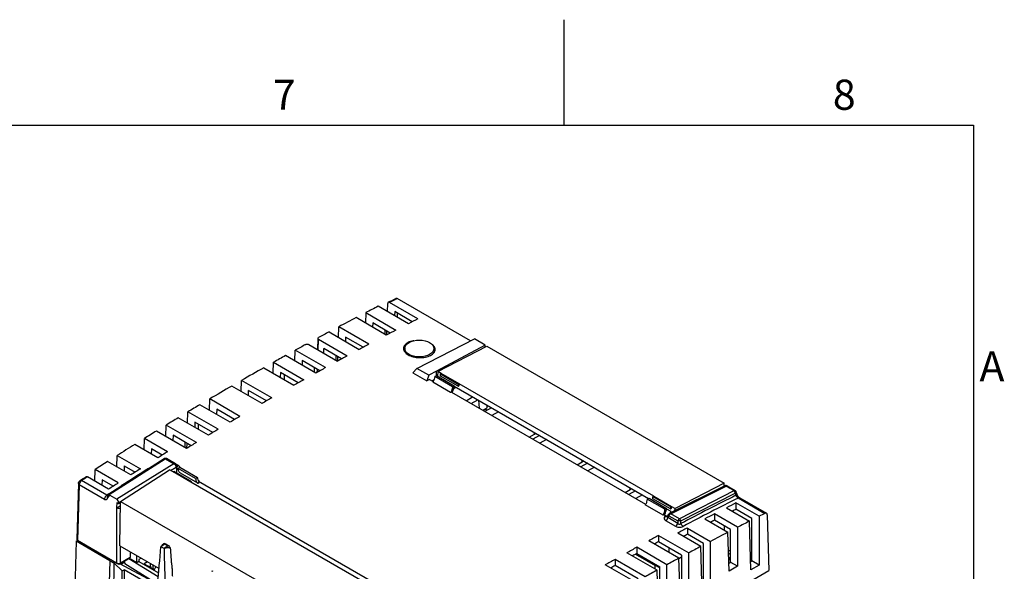
# Model space of a CAD drawing. Units: millimetres. Extents: x 0 to 891, y 0 to 630.
# Drawn here: x 671 to 867, y 511 to 621 of the extents above; entities that cross this region are included whole.
import ezdxf

# ---------------------------------------------------------------- set-up
doc = ezdxf.new("R2010")
doc.units = ezdxf.units.MM
doc.header["$LTSCALE"] = 3
for name, color, linetype, lineweight in [('Aristas tangentes visibles(ISO)', 7, 'Continuous', 25), ('Geometría del boceto(ISO)', 7, 'Continuous', 25), ('Visible Edges(ISO)', 7, 'Continuous', 25)]:
    doc.layers.add(name, color=color, linetype=linetype, lineweight=lineweight)
doc.layers.add('Symbols(ISO)', color=156, linetype='Continuous', lineweight=18, true_color=0x004080)
doc.styles.add('Texto notas y aclaraciones (ISO)', font='arial.ttf')

# ---------------------------------------------------------------- blocks, each defined once
blk = doc.blocks.new('Marcos MARCO POLYLUX')
at = {"layer": 'Geometría del boceto(ISO)'}
for p, q in [((259.875, 200), (259.875, 207)), ((10, 200), (287, 200)), ((287, 200), (287, 10))]:
    blk.add_line(p, q, dxfattribs=at)
at = {"layer": 'Symbols(ISO)', "color": 156, "true_color": 0x004080, "char_height": 2, "style": 'Texto notas y aclaraciones (ISO)'}
for s, insert, attachment_point in [('7', (241.3125, 200.4), 8), ('8', (278.4375, 200.4), 8), ('A', (287.4, 183.75), 4)]:
    blk.add_mtext(s, dxfattribs=dict(at, insert=insert, attachment_point=attachment_point))

msp = doc.modelspace()

# ---------------------------------------------------------------- linework, layer by layer
at = {"layer": 'Aristas tangentes visibles(ISO)'}
for p, q in [((730.706, 555.274), (730.771, 557.405)), ((730.574, 550.909), (730.59, 551.414)), ((758.699, 548.549), (755.163, 550.59)), ((689.105, 526.503), (700.267, 533.622)), ((700.267, 533.622), (701.984, 532.631)), ((702.23, 532.681), (702.226, 532.684)), ((701.984, 532.631), (690.616, 525.592)), ((701.34, 531.311), (702.441, 531.993)), ((705.381, 528.978), (701.845, 531.019)), ((702.014, 532.646), (702.014, 532.646)), ((702.921, 532.295), (702.394, 532.599)), ((702.441, 531.993), (702.516, 531.89)), ((702.512, 532.014), (702.512, 532.013)), ((702.551, 532.365), (702.551, 532.365)), ((702.556, 532.333), (702.556, 532.333)), ((688.643, 526.402), (683.618, 529.303)), ((683.146, 528.481), (682.812, 517.43)), ((688.188, 525.57), (683.146, 528.481)), ((800.812, 522.712), (811.845, 528.206)), ((813.329, 527.281), (802.528, 521.721)), ((802.823, 521.27), (813.588, 526.811)), ((811.845, 528.206), (813.258, 527.39)), ((813.588, 526.811), (813.765, 526.371)), ((813.695, 526.927), (813.695, 526.928)), ((688.808, 525.781), (689.24, 526.387)), ((691.004, 524.911), (691.346, 525.123)), ((797.417, 526.195), (800.952, 524.154)), ((814.233, 525.837), (819.531, 522.778)), ((690.657, 512.901), (690.657, 523.867)), ((799.79, 521.364), (801.744, 520.236)), ((800.239, 522.411), (800.239, 522.411)), ((800.252, 521.924), (800.395, 522.272)), ((802.206, 520.796), (800.252, 521.924)), ((800.303, 522.336), (800.303, 522.336)), ((800.41, 522.296), (802.201, 521.261)), ((802.528, 521.721), (800.812, 522.712)), ((802.201, 521.261), (802.206, 520.796)), ((802.828, 520.744), (802.823, 521.267)), ((700.182, 516.635), (699.467, 516.2)), ((700.803, 516.277), (700.104, 515.832)), ((700.182, 516.635), (700.277, 516.693)), ((700.803, 516.277), (700.182, 516.635)), ((700.895, 516.336), (700.803, 516.277)), ((689.257, 513.349), (688.968, 503.796))]:
    msp.add_line(p, q, dxfattribs=at)
for centre, major_axis, ratio, start_param, end_param in [((714.773, -5.743), (-339.377, -587.818), 0.5773503, 3.862037, 3.8642267), ((442.136, 151.664), (-533.138, -474.144), 0.2049848, 4.042522, 4.0539039), ((702.079, 532.211), (0.357, 0.351), 0.474761, 5.148301, 6.285329), ((702.052, 532.217), (0.315, -0.462), 0.5038858, 0.7644697, 1.2160815), ((702.094, 532.194), (0.405, 0.293), 0.7745313, 5.0467955, 6.2831853), ((702.094, 532.194), (0.405, 0.293), 0.7745313, 0.1718819, 0.173794), ((702.906, 532.71), (-0.26, -0.45), 0.5773503, 0.0909362, 0.8260906), ((683.641, 528.757), (-0.353, -0.605), 0.5744638, 4.0108502, 5.4828208), ((706.417, -0.919), (348.092, 582.758), 0.5671954, 0.8563776, 0.8587731), ((683.499, 528.678), (-0.5, 0.015), 0.5771744, 6.2831752, 7.0858792), ((811.785, 527.812), (0.25, 0.433), 0.5773499, 0.0000003, 0.6185942), ((813.239, 526.972), (0.25, 0.433), 0.5773503, 0, 0.7320714), ((813.11, 527.32), (-0.22, 0.032), 0.514455, 3.0724608, 4.0524783), ((813.092, 526.902), (0.682, 0.179), 0.3333963, 5.4687234, 6.3227754), ((688.683, 525.846), (0.35, 0.606), 0.5773503, 1.2883867, 2.3387412), ((688.413, 526.272), (-0.423, -0.261), 0.023721, 1.9726876, 2.1304035), ((688.519, 526.746), (0.296, -0.428), 0.4242472, 5.4505978, 6.1073214), ((442.136, 151.664), (-533.138, -474.144), 0.2049848, 4.0590441, 4.059838), ((688.619, 526.812), (0.281, -0.437), 0.5342245, 5.4708892, 5.9630699), ((689.161, 525.978), (-0.407, 0.291), 0.7797737, 0.0005202, 1.2172427), ((1060.368, -205.582), (-159.119, 762.259), 0.6802608, 0.174241, 0.1970146), ((1060.822, -205.535), (-159.502, 761.564), 0.6801268, 0.1737351, 0.1965088), ((813.027, 527.065), (0.858, -0.605), 0.4585314, 5.9839086, 6.0317752), ((814.219, 526.418), (-0.319, 0.645), 0.6091516, 1.3481197, 2.3947878), ((813.623, 525.582), (-0.368, -0.817), 0.4332445, 3.5400525, 3.6154164), ((814.266, 526.443), (-0.35, 0.629), 0.6403365, 1.3206487, 2.3643853), ((813.328, 526.315), (0.649, 0.261), 0.2203379, 5.490705, 6.2803972), ((812.993, 526.461), (1.559, -0.231), 0.503859, 5.6543972, 5.7022306), ((813.623, 525.582), (0.755, 0.371), 0.0767203, 5.6141243, 5.7061664), ((814.194, 525.252), (0.35, 0.606), 0.5773503, 0, 0.6284021), ((800.698, 521.826), (-1.211, 0.045), 0.5533537, 5.5761351, 5.8318532), ((799.64, 522.759), (0.523, -0.495), 0.7494379, 5.2954042, 6.2823539), ((799.811, 521.963), (-0.36, -0.624), 0.5773503, 0.7448837, 1.8325957), ((800.701, 522.244), (-0.462, 0.19), 0.2251782, 0.0037588, 0.9432389), ((800.701, 522.244), (-0.462, 0.19), 0.2251782, 6.0163973, 6.2831853), ((799.64, 522.759), (0.523, -0.495), 0.7494379, 0.285918, 0.2863389), ((800.716, 522.268), (-0.364, 0.342), 0.4335019, 6.2823524, 7.349003), ((800.701, 522.244), (-0.462, 0.19), 0.2251777, 5.7232052, 5.7233499), ((800.437, 522.246), (0.0139, 0.0651), 0.7190761, 0.871671, 1.3232828), ((802.555, 521.224), (-0.251, -0.501), 0.609844, 4.8837788, 4.9376842), ((802.508, 521.234), (0.5, 0.005), 0.0764382, 0.8878913, 2.2291684), ((802.508, 521.238), (0.5, -0.015), 0.1074827, 0.8915369, 2.2083224), ((801.765, 520.835), (-0.36, -0.624), 0.5773503, 0.7448837, 1.8325957), ((803.282, 520.791), (0.34, -0.635), 0.6043343, 4.4701721, 5.5168172), ((702.076, 512.551), (-4.8, 0), 0.5773503, 6.1908472, 6.4828997)]:
    msp.add_ellipse(centre, major_axis=major_axis, ratio=ratio, start_param=start_param, end_param=end_param, dxfattribs=at)
for points, knots in [([(702.679, 532.237), (702.685, 532.229), (702.69, 532.22), (702.694, 532.212), (702.709, 532.176), (702.703, 532.142), (702.68, 532.112), (702.65, 532.072), (702.59, 532.038), (702.512, 532.014)], [-0.13479626, -0.13479626, -0.13479626, -0.13479626, -0.12344585, -0.12344585, -0.12344585, -0.07705763, -0.07705763, -0.07705763, -0.01644136, -0.01644136, -0.01644136, -0.01644136]), ([(703.189, 531.951), (703.183, 531.989), (703.143, 532.117), (703.031, 532.232), (702.921, 532.295)], [0.104409618, 0.104409618, 0.104409618, 0.104409618, 0.123445853, 0.169834072, 0.169834072, 0.169834072, 0.169834072]), ([(688.188, 525.57), (688.207, 525.559), (688.244, 525.541), (688.317, 525.516), (688.439, 525.501), (688.6, 525.55), (688.728, 525.67), (688.788, 525.754), (688.808, 525.781)], [-1, -1, -1, -1, -0.9285714, -0.8571429, -0.7142857, -0.4285714, -0.1428571, 0, 0, 0, 0]), ([(799.619, 522.159), (799.486, 522.018), (799.391, 521.725), (799.635, 521.454), (799.79, 521.364)], [0, 0, 0, 0, 0.08805327, 0.15409322, 0.15409322, 0.15409322, 0.15409322]), ([(800.252, 521.924), (800.187, 521.958), (800.121, 522.07), (800.154, 522.23), (800.185, 522.303)], [-0.15409322, -0.15409322, -0.15409322, -0.15409322, -0.08805327, -0.03558533, -0.03558533, -0.03558533, -0.03558533]), ([(801.744, 520.236), (801.916, 520.136), (802.29, 520.011), (802.874, 520.033), (803.146, 520.131), (803.26, 520.192)], [0, 0, 0, 0, 0.07299219, 0.12165365, 0.17031511, 0.17031511, 0.17031511, 0.17031511]), ([(802.828, 520.744), (802.781, 520.68), (802.67, 520.577), (802.431, 520.554), (802.277, 520.689), (802.206, 520.796)], [-0.17031511, -0.17031511, -0.17031511, -0.17031511, -0.12165365, -0.07299219, 0, 0, 0, 0])]:
    msp.add_open_spline(points, degree=3, knots=knots, dxfattribs=at)
msp.add_open_spline([(688.584, 526.365), (688.524, 526.328), (688.477, 526.273), (688.444, 526.208)], degree=3, dxfattribs=at)
at = {"layer": 'Visible Edges(ISO)'}
for p, q in [((744.46, 562.909), (744.509, 564.549)), ((750.532, 561.481), (744.877, 564.746)), ((760.96, 557.085), (746.368, 565.51)), ((740.147, 562.715), (740.084, 560.642)), ((740.147, 562.715), (746.157, 559.244)), ((748.618, 560.508), (742.607, 563.978)), ((745.899, 562.909), (745.874, 562.092)), ((749.382, 560.898), (745.899, 562.909)), ((746.377, 562.632), (746.377, 561.802)), ((744.233, 558.247), (738.223, 561.717)), ((741.524, 560.673), (741.498, 559.826)), ((745.019, 558.655), (741.524, 560.673)), ((732.835, 558.875), (738.846, 555.405)), ((734.704, 557.797), (734.767, 559.902)), ((740.778, 556.432), (734.767, 559.902)), ((744.022, 558.369), (744.022, 559.23)), ((744.32, 558.292), (744.343, 559.045)), ((728.833, 556.355), (734.518, 553.073)), ((730.636, 557.594), (730.568, 555.354)), ((730.771, 557.405), (736.456, 554.123)), ((736.145, 557.861), (736.118, 556.98)), ((739.653, 555.835), (736.145, 557.861)), ((750.331, 551.592), (761.745, 557.49)), ((763.901, 556.246), (754.196, 551.063)), ((763.901, 556.246), (761.745, 557.49)), ((763.912, 555.875), (763.901, 556.246)), ((726.057, 553.083), (726.122, 555.239)), ((732.133, 551.769), (726.122, 555.239)), ((731.796, 554.645), (731.823, 555.552)), ((735.341, 553.52), (731.823, 555.552)), ((739.637, 555.827), (739.637, 555.844)), ((747.899, 555.625), (747.875, 554.932)), ((753.702, 555.625), (753.731, 554.78)), ((754.456, 550.998), (764.245, 556.047)), ((764.245, 556.047), (811.449, 528.794)), ((721.732, 550.661), (721.798, 552.84)), ((721.798, 552.84), (727.808, 549.369)), ((730.191, 550.697), (724.18, 554.167)), ((727.5, 553.198), (727.472, 552.266)), ((731.029, 551.16), (727.5, 553.198)), ((734.25, 553.228), (734.25, 554.151)), ((734.562, 553.097), (734.588, 553.956)), ((719.853, 551.746), (725.863, 548.276)), ((723.175, 550.798), (723.146, 549.844)), ((726.714, 548.755), (723.175, 550.798)), ((723.915, 550.371), (723.907, 549.405)), ((729.922, 550.852), (729.922, 551.799)), ((730.452, 551.493), (730.431, 550.83)), ((749.474, 550.755), (750.331, 551.592)), ((749.474, 550.755), (752.265, 549.143)), ((752.667, 550.243), (750.331, 551.592)), ((754.199, 551.061), (752.667, 550.243)), ((754.196, 551.063), (754.199, 551.061)), ((754.212, 550.174), (754.199, 551.061)), ((754.456, 550.998), (754.415, 550.082)), ((755.163, 550.59), (754.456, 550.998)), ((755, 550.518), (758.535, 548.476)), ((715.39, 547.032), (715.457, 549.242)), ((721.467, 545.771), (715.457, 549.242)), ((752.667, 550.243), (752.265, 549.143)), ((752.792, 549.432), (753.559, 548.989)), ((753.295, 549.142), (753.735, 549.41)), ((753.329, 549.122), (753.328, 549.162)), ((757.026, 546.821), (753.491, 548.862)), ((757.396, 547.984), (753.861, 550.026)), ((754.238, 550.184), (757.724, 548.172)), ((758.498, 548.074), (755.016, 550.084)), ((797.417, 526.195), (758.699, 548.549)), ((719.52, 544.647), (713.51, 548.118)), ((716.805, 546.215), (716.834, 547.2)), ((720.387, 545.149), (716.834, 547.2)), ((757.166, 546.907), (795.813, 524.594)), ((757.638, 547.648), (758.08, 547.876)), ((757.717, 548.085), (796.401, 525.751)), ((709.046, 543.31), (709.113, 545.547)), ((715.124, 542.077), (709.113, 545.547)), ((760.127, 545.197), (761.401, 545.958)), ((761.132, 544.617), (762.439, 545.359)), ((762.561, 545.288), (762.703, 543.71)), ((704.715, 540.716), (704.784, 542.97)), ((710.794, 539.5), (704.784, 542.97)), ((713.178, 540.924), (707.167, 544.394)), ((710.491, 543.505), (710.46, 542.493)), ((714.057, 541.446), (710.491, 543.505)), ((763.432, 543.289), (764.277, 543.795)), ((763.732, 543.382), (763.502, 543.249)), ((763.735, 543.471), (763.732, 543.382)), ((765.177, 543.778), (763.843, 543.052)), ((763.887, 543.562), (764.32, 543.312)), ((764.277, 543.795), (764.262, 544.306)), ((766.575, 542.971), (765.21, 542.263)), ((708.85, 538.329), (702.84, 541.799)), ((706.161, 540.928), (706.13, 539.9)), ((709.736, 538.864), (706.161, 540.928)), ((706.803, 540.558), (706.795, 539.516)), ((704.523, 535.69), (698.512, 539.16)), ((700.384, 538.08), (700.452, 540.349)), ((706.463, 536.879), (700.452, 540.349)), ((772.656, 537.963), (773.671, 538.539)), ((773.671, 538.539), (773.645, 538.889)), ((773.671, 538.539), (773.964, 538.705)), ((696.051, 535.399), (696.12, 537.682)), ((700.716, 535.029), (696.12, 537.682)), ((701.83, 538.306), (701.798, 537.263)), ((705.414, 536.237), (701.83, 538.306)), ((704.254, 535.845), (704.254, 536.907)), ((704.564, 535.716), (704.594, 536.71)), ((774.723, 538.267), (773.389, 537.54)), ((776.121, 537.46), (774.756, 536.751)), ((698.781, 533.823), (694.185, 536.477)), ((697.497, 535.639), (697.465, 534.583)), ((699.675, 534.381), (697.497, 535.639)), ((693.392, 530.42), (688.796, 533.073)), ((689.04, 526.667), (700.018, 533.669)), ((690.654, 532.001), (690.724, 534.299)), ((690.724, 534.299), (695.32, 531.645)), ((702.316, 532.654), (700.537, 533.681)), ((782.202, 532.452), (783.217, 533.027)), ((784.268, 532.755), (782.935, 532.029)), ((783.217, 533.027), (783.191, 533.378)), ((783.217, 533.027), (783.51, 533.194)), ((686.261, 529.187), (686.331, 531.493)), ((690.927, 528.84), (686.331, 531.493)), ((691.346, 525.171), (701.138, 531.428)), ((692.101, 532.255), (692.069, 531.184)), ((692.101, 532.255), (694.289, 530.991)), ((701.845, 531.019), (701.138, 531.428)), ((705.509, 529.067), (701.973, 531.108)), ((701.994, 532.637), (701.994, 532.637)), ((702.679, 532.238), (702.499, 532.487)), ((702.516, 531.89), (702.516, 530.795)), ((702.558, 532.311), (702.558, 532.311)), ((706.304, 529.69), (702.818, 531.703)), ((703.144, 531.977), (706.68, 529.935)), ((706.775, 528.761), (703.323, 530.754)), ((785.667, 531.948), (784.302, 531.24)), ((689.008, 527.6), (684.767, 530.049)), ((687.708, 529.449), (687.676, 528.37)), ((689.905, 528.181), (687.708, 529.449)), ((753.809, 501.018), (705.381, 528.978)), ((754.826, 501.416), (706.889, 529.092)), ((811.449, 528.794), (801.659, 523.745)), ((811.458, 528.18), (811.449, 528.794)), ((683, 528.693), (682.666, 517.639)), ((791.748, 526.941), (792.762, 527.516)), ((793.814, 527.244), (792.481, 526.518)), ((792.762, 527.516), (792.737, 527.866)), ((792.762, 527.516), (793.055, 527.682)), ((811.683, 528.292), (800.512, 522.729)), ((812.035, 528.244), (813.489, 527.404)), ((813.77, 527.09), (813.977, 526.576)), ((689.036, 526.663), (688.755, 526.269)), ((689.24, 526.387), (690.616, 525.592)), ((690.655, 523.868), (690.671, 524.911)), ((690.671, 524.911), (691.004, 524.719)), ((691.004, 524.719), (691.004, 524.911)), ((691.004, 524.719), (691.342, 524.904)), ((691.214, 516.319), (691.346, 525.171)), ((691.346, 525.171), (748.26, 492.312)), ((795.212, 526.437), (793.848, 525.728)), ((799.65, 523.589), (796.114, 525.631)), ((796.492, 525.789), (799.977, 523.777)), ((797.254, 526.122), (800.789, 524.081)), ((800.751, 523.679), (797.27, 525.689)), ((818.374, 522.196), (813.778, 524.85)), ((813.778, 524.85), (813.778, 523.602)), ((814.544, 525.858), (819.852, 522.794)), ((691.333, 524.26), (690.655, 523.868)), ((690.657, 523.867), (690.655, 523.868)), ((799.28, 522.426), (795.745, 524.467)), ((799.97, 523.69), (800.836, 523.19)), ((800.834, 522.89), (800.836, 523.19)), ((800.952, 524.154), (801.659, 523.745)), ((801.639, 523.291), (801.659, 523.745)), ((811.86, 523.879), (816.456, 521.225)), ((816.959, 521.765), (813.778, 523.602)), ((799.419, 522.512), (799.793, 522.296)), ((800.239, 522.435), (800.185, 522.303)), ((802.339, 521.532), (802.34, 521.531)), ((802.718, 521.505), (802.719, 521.505)), ((807.575, 521.677), (812.171, 519.024)), ((809.5, 522.672), (809.5, 521.425)), ((814.096, 520.018), (809.5, 522.672)), ((812.682, 519.588), (809.5, 521.425)), ((816.748, 511.56), (816.456, 521.225)), ((816.959, 513.315), (816.959, 521.765)), ((818.374, 522.196), (818.374, 512.499)), ((820.002, 522.48), (820.337, 511.429)), ((804.113, 519.865), (808.709, 517.212)), ((804.113, 519.865), (804.113, 518.619)), ((811.501, 519.41), (811.501, 520.27)), ((812.406, 511.27), (812.171, 519.024)), ((812.682, 512.96), (812.682, 519.588)), ((814.096, 520.018), (814.096, 512.246)), ((682.545, 517.226), (682.255, 507.673)), ((682.545, 517.226), (682.855, 517.405)), ((689.257, 513.349), (682.545, 517.226)), ((682.812, 517.43), (690.657, 512.901)), ((683.009, 517.316), (683.012, 517.226)), ((691.011, 512.608), (683.012, 517.226)), ((802.442, 513.857), (796.431, 517.328)), ((798.371, 518.376), (804.382, 514.906)), ((798.371, 518.376), (798.371, 517.13)), ((802.967, 514.477), (798.371, 517.13)), ((806.775, 516.187), (802.179, 518.84)), ((807.294, 516.782), (804.113, 518.619)), ((808.709, 506.919), (808.709, 517.212)), ((691.214, 516.319), (699.023, 511.81)), ((691.364, 512.901), (691.364, 516.232)), ((693.307, 515.11), (693.307, 513.984)), ((700.023, 515.796), (699.409, 516.15)), ((699.918, 516.726), (699.846, 516.682)), ((700.277, 516.693), (700.895, 516.336)), ((700.292, 516.684), (700.314, 516.742)), ((700.314, 516.742), (701.012, 516.339)), ((700.565, 516.598), (700.503, 516.562)), ((701.012, 516.339), (701.038, 516.229)), ((794.043, 516.025), (794.043, 514.779)), ((800.054, 512.554), (794.043, 516.025)), ((800.496, 514.98), (800.503, 515.899)), ((807.083, 505.98), (806.775, 516.187)), ((807.294, 507.735), (807.294, 516.782)), ((812.279, 515.474), (812.682, 515.241)), ((689.257, 513.349), (690.119, 512.852)), ((692.99, 513.751), (691.011, 512.608)), ((693.307, 513.984), (691.364, 512.901)), ((692.195, 512.801), (692.195, 513.292)), ((692.992, 513.809), (692.99, 513.751)), ((693.006, 513.816), (698.875, 510.187)), ((694.599, 512.95), (693.053, 513.843)), ((694.599, 512.95), (694.619, 514.353)), ((695.006, 513.189), (694.599, 512.95)), ((695.013, 513.608), (695.006, 513.189)), ((695.006, 513.189), (698.942, 510.918)), ((695.449, 513.874), (695.013, 513.608)), ((696.717, 513.142), (696.057, 512.761)), ((795.727, 510.157), (789.716, 513.627)), ((789.716, 513.627), (789.716, 512.381)), ((798.11, 511.483), (792.1, 514.953)), ((794.395, 514.291), (793.791, 514.64)), ((793.82, 514.656), (797.714, 512.408)), ((794.043, 514.779), (798.64, 512.125)), ((794.423, 514.308), (794.395, 514.291)), ((802.755, 503.481), (802.442, 513.857)), ((802.443, 513.807), (802.967, 514.11)), ((802.967, 514.477), (802.967, 505.237)), ((804.382, 504.42), (804.382, 514.906)), ((812.682, 514.592), (812.298, 514.813)), ((812.322, 514.039), (812.682, 513.831)), ((812.325, 513.952), (812.352, 513.936)), ((812.325, 513.921), (812.352, 513.936)), ((812.352, 513.936), (812.682, 513.251)), ((816.7, 513.165), (816.959, 513.315)), ((818.374, 512.499), (816.959, 513.315)), ((689.975, 503.215), (690.119, 512.852)), ((691.7, 511.33), (690.119, 512.852)), ((691.011, 512.816), (691.011, 512.608)), ((697.788, 509.218), (691.248, 512.745)), ((692.187, 513.046), (691.463, 512.628)), ((691.542, 512.674), (691.542, 512.586)), ((691.552, 512.581), (691.55, 512.679)), ((691.552, 501.697), (691.7, 511.33)), ((691.7, 511.33), (692.09, 511.54)), ((692.09, 511.54), (692.09, 501.579)), ((698.239, 507.99), (692.09, 511.54)), ((692.187, 513.046), (692.195, 512.801)), ((692.195, 512.801), (697.892, 509.278)), ((696.057, 512.761), (697.372, 512.002)), ((696.057, 512.761), (696.065, 512.578)), ((697.739, 511.727), (697.743, 511.61)), ((697.943, 511.494), (698.106, 511.588)), ((698.109, 511.398), (698.106, 511.588)), ((756.772, 474.73), (820.337, 511.429)), ((793.78, 509.064), (787.77, 512.534)), ((794.312, 509.727), (789.716, 512.381)), ((797.672, 511.736), (797.716, 512.447)), ((797.716, 512.447), (798.64, 511.913)), ((798.432, 500.852), (798.11, 511.483)), ((798.64, 502.606), (798.64, 512.125)), ((800.054, 501.789), (800.054, 512.554)), ((812.747, 512.997), (812.36, 512.774)), ((814.096, 512.246), (812.406, 511.27)), ((814.096, 512.246), (812.747, 512.997)), ((818.374, 512.499), (816.748, 511.56))]:
    msp.add_line(p, q, dxfattribs=at)
for centre, major_axis, ratio, start_param, end_param in [((706.057, -0.711), (-348.098, -582.754), 0.5671877, 3.876654, 3.8817942), ((706.057, -0.711), (348.098, 582.754), 0.5671877, 0.7442189, 0.751432), ((712.067, -4.181), (-348.098, -582.754), 0.5671877, 3.872654, 3.876654), ((706.057, -0.711), (-348.098, -582.754), 0.5671877, 3.8970566, 3.9013641), ((712.067, -4.181), (-348.098, -582.754), 0.5671877, 3.8817942, 3.8858116), ((706.057, -0.711), (348.098, 582.754), 0.5671877, 0.7651692, 0.7694648), ((712.067, -4.181), (-348.098, -582.754), 0.5671877, 3.8930246, 3.8970566), ((706.057, -0.711), (348.098, 582.754), 0.5671877, 0.7735142, 0.77848), ((712.067, -4.181), (-348.098, -582.754), 0.5671877, 3.9020417, 3.9060836), ((706.057, -0.711), (-348.098, -582.754), 0.5671877, 3.9241271, 3.9332867), ((712.067, -4.181), (-348.098, -582.754), 0.5671877, 3.9110575, 3.9151069), ((755.234, 552.165), (-0.941, -1.63), 0.5773503, 0.6084563, 0.7320714), ((712.067, -4.181), (-348.098, -582.754), 0.5671877, 3.9200727, 3.9241271), ((741.379, -21.104), (321.4, 598.075), 0.5771683, 0.7255248, 0.7266424), ((758.77, 550.124), (-0.941, -1.63), 0.5773503, 0.6084563, 0.7320714), ((706.057, -0.711), (-348.098, -582.754), 0.5671877, 3.9373438, 3.9465033), ((758.68, 550.172), (1.102, 2.11), 0.5893602, 3.756486, 3.849198), ((712.067, -4.181), (-348.098, -582.754), 0.5671877, 3.9332867, 3.9373438), ((706.057, -0.711), (-348.098, -582.754), 0.5671877, 3.9505578, 3.9555235), ((706.057, -0.711), (-348.098, -582.754), 0.5671877, 3.959573, 3.9645466), ((712.067, -4.181), (-348.098, -582.754), 0.5671877, 3.9465033, 3.9505578), ((706.057, -0.711), (348.098, 582.754), 0.5671877, 0.8269961, 0.8319809), ((712.067, -4.181), (-348.098, -582.754), 0.5671877, 3.9555235, 3.959573), ((712.067, -4.181), (-348.098, -582.754), 0.5671877, 3.9645466, 3.9685888), ((706.057, -0.711), (-348.098, -582.754), 0.5671877, 3.9776058, 3.9848185), ((710.653, -3.364), (-348.098, -582.754), 0.5671877, 3.9735736, 3.9776058), ((706.057, -0.711), (348.098, 582.754), 0.5671877, 0.8472435, 0.8523832), ((700.288, 533.179), (-0.261, 0.496), 0.4817083, 5.5131593, 6.3233974), ((700.288, 533.179), (-0.237, -0.508), 0.5169031, 3.0963601, 3.9350851), ((702.005, 532.188), (0.331, 0.453), 0.6314296, 0.0880824, 0.9073694), ((710.653, -3.364), (-348.098, -582.754), 0.5671877, 3.9848185, 3.9888361), ((701.774, 532.513), (-0.941, -1.63), 0.5773503, 0.838725, 0.9352681), ((702.005, 532.188), (0.342, -0.445), 0.595145, 1.1778498, 2.2783742), ((702.094, 532.194), (0.405, 0.293), 0.7745313, 0, 0.0027019), ((702.162, 532.099), (-0.106, 0.832), 0.4054022, 4.4067111, 4.5567284), ((710.653, -3.364), (-348.098, -582.754), 0.5671877, 3.9939759, 3.9979763), ((705.31, 530.471), (-0.941, -1.63), 0.5773503, 0.838725, 0.9352681), ((811.824, 527.762), (0.005, 0.601), 0.0439632, 5.5419345, 5.6521181), ((813.239, 526.972), (0.25, 0.433), 0.5773503, 6.2824333, 6.2831853), ((813.192, 526.769), (-0.34, -0.769), 0.4222252, 1.8095687, 1.8717569), ((813.092, 526.902), (0.682, 0.179), 0.3333963, 0.0395901, 0.0396954), ((689.161, 525.978), (-0.407, 0.291), 0.7797737, 0.0000001, 0.0005204), ((689.609, 526.605), (-0.549, 0.044), 0.5788246, 0.4597451, 0.8824825), ((690.609, 525.131), (0.271, -0.489), 0.5879969, 0.8148146, 2.3669508), ((797.488, 527.77), (-0.941, -1.63), 0.5773503, 0.6084563, 0.7320714), ((792.142, -50.413), (330.319, 593.015), 0.5873369, 0.7138219, 0.7178206), ((813.328, 526.315), (0.649, 0.261), 0.2203379, 6.2803972, 6.2831853), ((691.011, 524.075), (0.5, 0.004), 0.5826317, 3.9226206, 5.3920577), ((800.934, 525.777), (1.102, 2.11), 0.5893602, 3.756486, 3.849198), ((801.023, 525.729), (0.941, 1.63), 0.5773503, 3.750049, 3.873664), ((792.142, -50.413), (329.589, 591.705), 0.5873369, 0.713722, 0.7153265), ((819.508, 522.184), (0.341, 0.612), 0.5873369, 5.5062038, 6.994593), ((800.701, 522.244), (-0.462, 0.19), 0.2251782, 0, 0.0037587), ((800.633, 522.079), (-0.107, 0.803), 0.4201539, 1.1643806, 1.1648233), ((800.716, 522.268), (-0.364, 0.342), 0.4335019, 6.2822716, 6.2823498), ((800.791, 522.243), (0.328, 0.456), 0.6396581, 0.796608, 1.8971324), ((800.791, 522.243), (0.302, -0.474), 0.6575605, 2.3237423, 3.0322404), ((802.506, 521.252), (-0.241, -0.507), 0.5099865, 3.8333547, 4.8799736), ((802.506, 521.252), (-0.215, 0.519), 0.542277, 4.5247426, 5.5713355), ((792.142, -50.413), (330.319, 593.015), 0.5873369, 0.7227399, 0.7267527), ((792.142, -50.413), (329.589, 591.705), 0.5873369, 0.7226598, 0.7243032), ((796.738, -53.066), (330.319, 593.015), 0.5873369, 0.7178206, 0.7227399), ((796.738, -53.066), (-330.319, -593.015), 0.5873369, 3.8530004, 3.8554146), ((792.142, -50.413), (330.319, 593.015), 0.5873369, 0.733969, 0.7379991), ((796.738, -53.066), (330.319, 593.015), 0.5873369, 0.7267527, 0.733969), ((683.166, 517.634), (0.5, 0), 0.5771744, 3.1241447, 3.9268385), ((790.728, -49.596), (330.319, 593.015), 0.5873369, 0.7429851, 0.7470271), ((790.728, -49.596), (-329.589, -591.705), 0.5873369, 3.8845425, 3.8862681), ((792.142, -50.413), (329.589, 591.705), 0.5873369, 0.7339137, 0.7356044), ((697.108, 509.528), (4.841, 52.651), 0.0321419, 4.697574, 4.8414528), ((697.573, 516.932), (-2.294, -0.081), 0.5980194, 2.4774545, 2.5207326), ((700.281, 516.116), (0.359, -0.612), 0.5724941, 2.3520916, 3.1510254), ((701.395, 514.725), (2.288, 0.082), 0.6013298, 2.1489321, 2.1922101), ((701.86, 506.784), (-1.652, 56.398), 0.0282259, 1.409502, 1.5533807), ((700.899, 515.758), (0.36, -0.613), 0.5720898, 1.3248738, 2.3524503), ((782.334, -44.75), (339.396, 587.806), 0.5773279, 0.7610569, 0.7651063), ((796.738, -53.066), (-330.319, -593.015), 0.5873369, 3.8795918, 3.8845778), ((790.728, -49.596), (330.319, 593.015), 0.5873369, 0.7610161, 0.7650705), ((782.371, -44.771), (-338.627, -586.519), 0.5773503, 3.9026149, 3.9043702), ((796.738, -53.066), (330.319, 593.015), 0.5873369, 0.7470271, 0.7520009), ((691.011, 513.105), (-0.5, 0), 0.5775261, 0.7855505, 2.3560422), ((702.076, 512.143), (-4.3, 0), 0.5773503, 6.1374254, 6.2831853), ((668.477, 517.34), (31.259, -0.002), 0.5772722, 5.9588226, 5.9920109), ((709.827, 510.604), (0.359, -0.612), 0.5724941, 2.3520916, 3.1510254), ((790.728, -49.596), (-329.589, -591.705), 0.5873369, 3.9026134, 3.9043951), ((796.738, -53.066), (330.319, 593.015), 0.5873369, 0.7560503, 0.7610161), ((798.75, 510.414), (2.023, 3.197), 0.5447132, 1.2058655, 1.2576826)]:
    msp.add_ellipse(centre, major_axis=major_axis, ratio=ratio, start_param=start_param, end_param=end_param, dxfattribs=at)
msp.add_ellipse((750.8, 555.592), major_axis=(2.902, 0), ratio=0.5773503, dxfattribs=at)
for points, knots in [([(744.877, 564.746), (744.83, 564.773), (744.783, 564.79), (744.696, 564.8), (744.657, 564.793), (744.588, 564.758), (744.561, 564.729), (744.522, 564.651), (744.511, 564.603), (744.509, 564.549)], [-0.078937487, -0.078937487, -0.078937487, -0.078937487, -0.058959195, -0.058959195, -0.039579189, -0.039579189, -0.019688531, -0.019688531, 0, 0, 0, 0]), ([(746.368, 565.51), (746.235, 565.439), (746.104, 565.369), (745.986, 565.306), (745.965, 565.295), (745.945, 565.284), (745.926, 565.274)], [0.075326025, 0.075326025, 0.075326025, 0.075326025, 0.126115139, 0.126115139, 0.126115139, 0.134935499, 0.134935499, 0.134935499, 0.134935499]), ([(746.368, 565.51), (746.323, 565.534), (746.278, 565.549), (746.197, 565.557), (746.161, 565.551), (746.13, 565.536)], [0.001829999, 0.001829999, 0.001829999, 0.001829999, 0.021012717, 0.021012717, 0.039348108, 0.039348108, 0.039348108, 0.039348108]), ([(728.182, 556.366), (728.223, 556.388), (728.275, 556.407), (728.388, 556.432), (728.45, 556.437), (728.565, 556.435), (728.627, 556.428), (728.74, 556.4), (728.792, 556.379), (728.833, 556.355)], [0.20808751, 0.20808751, 0.20808751, 0.20808751, 0.22541226, 0.22541226, 0.242751035, 0.242751035, 0.260080551, 0.260080551, 0.277410068, 0.277410068, 0.277410068, 0.277410068]), ([(730.771, 557.405), (730.726, 557.431), (730.691, 557.461), (730.668, 557.494), (730.647, 557.525), (730.636, 557.558), (730.636, 557.589), (730.636, 557.622), (730.647, 557.656), (730.671, 557.687), (730.694, 557.718), (730.73, 557.746), (730.77, 557.768)], [0.138902296, 0.138902296, 0.138902296, 0.138902296, 0.156646647, 0.156646647, 0.156646647, 0.173304394, 0.173304394, 0.173304394, 0.190635735, 0.190635735, 0.190635735, 0.207953063, 0.207953063, 0.207953063, 0.207953063]), ([(749.684, 557.138), (749.655, 557.133), (749.625, 557.128), (749.208, 557.047), (748.854, 556.925), (748.294, 556.636), (748.051, 556.45), (747.728, 556.033), (747.648, 555.804), (747.647, 555.369), (747.726, 555.134), (748.048, 554.698), (748.29, 554.496), (748.57, 554.335)], [0.34655645, 0.34655645, 0.34655645, 0.34655645, 0.35549373, 0.35549373, 0.47419463, 0.47419463, 0.59304088, 0.59304088, 0.71188713, 0.71188713, 0.83068448, 0.83068448, 0.94948184, 0.94948184, 0.94948184, 0.94948184]), ([(748.57, 554.335), (748.85, 554.173), (749.205, 554.03), (749.982, 553.832), (750.404, 553.777), (751.196, 553.755), (751.618, 553.787), (752.394, 553.942), (752.748, 554.065), (753.306, 554.355), (753.548, 554.541), (753.867, 554.956), (753.946, 555.183), (753.945, 555.614), (753.865, 555.846), (753.585, 556.224), (753.419, 556.377), (753.227, 556.511)], [-0.94948184, -0.94948184, -0.94948184, -0.94948184, -0.83068448, -0.83068448, -0.71188713, -0.71188713, -0.59304088, -0.59304088, -0.47419463, -0.47419463, -0.35549373, -0.35549373, -0.23679282, -0.23679282, -0.11839641, -0.11839641, -0.02993132, -0.02993132, -0.02993132, -0.02993132]), ([(755.016, 550.084), (755.013, 550.156), (755.01, 550.229), (755.005, 550.373), (755.002, 550.445), (755, 550.518)], [-0.050543668, -0.050543668, -0.050543668, -0.050543668, -0.02527321, -0.02527321, 0, 0, 0, 0]), ([(753.861, 550.026), (753.849, 549.842), (753.811, 549.647), (753.685, 549.25), (753.598, 549.052), (753.491, 548.862)], [0, 0, 0, 0, 0.06521826, 0.06521826, 0.13043649, 0.13043649, 0.13043649, 0.13043649]), ([(753.861, 550.026), (753.923, 550.052), (753.986, 550.079), (754.112, 550.131), (754.175, 550.158), (754.238, 550.184)], [-0.050123642, -0.050123642, -0.050123642, -0.050123642, -0.025062321, -0.025062321, -0.000000996, -0.000000996, -0.000000996, -0.000000996]), ([(758.535, 548.476), (758.529, 548.409), (758.523, 548.342), (758.51, 548.208), (758.504, 548.141), (758.498, 548.074)], [-0.050539814, -0.050539814, -0.050539814, -0.050539814, -0.02526903, -0.02526903, -0.000000997, -0.000000997, -0.000000997, -0.000000997]), ([(758.699, 548.549), (758.691, 548.482), (758.683, 548.415), (758.667, 548.281), (758.659, 548.214), (758.651, 548.147)], [-0.050113489, -0.050113489, -0.050113489, -0.050113489, -0.025054041, -0.025054041, 0, 0, 0, 0]), ([(757.396, 547.984), (757.384, 547.801), (757.346, 547.605), (757.22, 547.209), (757.133, 547.011), (757.026, 546.821)], [-0.13044096, -0.13044096, -0.13044096, -0.13044096, -0.06522255, -0.06522255, -0.00000417, -0.00000417, -0.00000417, -0.00000417]), ([(757.166, 546.907), (757.142, 546.893), (757.119, 546.878), (757.073, 546.85), (757.05, 546.836), (757.026, 546.821)], [0.000004145, 0.000004145, 0.000004145, 0.000004145, 0.01065789, 0.01065789, 0.021311153, 0.021311153, 0.021311153, 0.021311153]), ([(757.308, 546.825), (757.395, 546.98), (757.468, 547.141), (757.582, 547.445), (757.625, 547.588), (757.692, 547.88), (757.714, 548.029), (757.724, 548.172)], [0.023943033, 0.023943033, 0.023943033, 0.023943033, 0.055423689, 0.055423689, 0.083073132, 0.083073132, 0.112897582, 0.112897582, 0.112897582, 0.112897582]), ([(757.724, 548.172), (757.669, 548.141), (757.615, 548.109), (757.505, 548.047), (757.451, 548.016), (757.396, 547.984)], [-0.05012265, -0.05012265, -0.05012265, -0.05012265, -0.025061323, -0.025061323, 0, 0, 0, 0]), ([(700.03, 533.676), (700.069, 533.7), (700.112, 533.719), (700.206, 533.746), (700.258, 533.752), (700.358, 533.747), (700.406, 533.737), (700.477, 533.711), (700.501, 533.7), (700.525, 533.687)], [0.001965831, 0.001965831, 0.001965831, 0.001965831, 0.015973884, 0.015973884, 0.031290518, 0.031290518, 0.045817342, 0.045817342, 0.053941306, 0.053941306, 0.053941306, 0.053941306]), ([(702.309, 532.656), (702.346, 532.637), (702.38, 532.612), (702.419, 532.577), (702.427, 532.569), (702.435, 532.562)], [0, 0, 0, 0, 0.012527832, 0.012527832, 0.015825667, 0.015825667, 0.015825667, 0.015825667]), ([(702.512, 532.013), (702.515, 531.958), (702.528, 531.9), (702.567, 531.782), (702.594, 531.722), (702.661, 531.61), (702.701, 531.558), (702.782, 531.475), (702.822, 531.442), (702.862, 531.417)], [0.00015075, 0.00015075, 0.00015075, 0.00015075, 0.019185828, 0.019185828, 0.038588992, 0.038588992, 0.058272528, 0.058272528, 0.075322615, 0.075322615, 0.075322615, 0.075322615]), ([(703.323, 530.754), (703.295, 530.77), (703.264, 530.79), (703.147, 530.878), (703.074, 530.958), (702.961, 531.137), (702.918, 531.231), (702.85, 531.448), (702.828, 531.571), (702.818, 531.703)], [-0.17007205, -0.17007205, -0.17007205, -0.17007205, -0.15075715, -0.15075715, -0.09746298, -0.09746298, -0.05057544, -0.05057544, -0.00000134, -0.00000134, -0.00000134, -0.00000134]), ([(683, 528.693), (683.002, 528.769), (683.017, 528.846), (683.068, 528.992), (683.105, 529.063), (683.191, 529.184), (683.239, 529.237), (683.292, 529.281)], [0, 0, 0, 0, 0.023310814, 0.023310814, 0.046757601, 0.046757601, 0.06781824, 0.06781824, 0.06781824, 0.06781824]), ([(683.292, 529.281), (683.319, 529.303), (683.354, 529.317), (683.437, 529.325), (683.48, 529.32), (683.538, 529.31), (683.556, 529.306), (683.579, 529.303), (683.586, 529.302), (683.597, 529.301), (683.6, 529.301), (683.603, 529.302)], [-0.034660535, -0.034660535, -0.034660535, -0.034660535, -0.028035144, -0.028035144, -0.021426429, -0.021426429, -0.017786459, -0.017786459, -0.016222288, -0.016222288, -0.015553094, -0.015553094, -0.015553094, -0.015553094]), ([(683.603, 529.302), (683.606, 529.302), (683.61, 529.302), (683.615, 529.303), (683.617, 529.303), (683.618, 529.303)], [0.0005275145, 0.0005275145, 0.0005275145, 0.0005275145, 0.0015477444, 0.0015477444, 0.0020400736, 0.0020400736, 0.0020400736, 0.0020400736]), ([(684.507, 530.071), (684.51, 530.073), (684.513, 530.075), (684.547, 530.094), (684.585, 530.101), (684.648, 530.096), (684.671, 530.091), (684.718, 530.074), (684.742, 530.063), (684.767, 530.049)], [-0.041432555, -0.041432555, -0.041432555, -0.041432555, -0.039595987, -0.039595987, -0.020662636, -0.020662636, -0.010330314, -0.010330314, 0, 0, 0, 0]), ([(706.304, 529.69), (706.314, 529.553), (706.337, 529.425), (706.406, 529.203), (706.45, 529.108), (706.561, 528.938), (706.628, 528.865), (706.759, 528.766), (706.81, 528.741), (706.846, 528.726)], [0.000001, 0.000001, 0.000001, 0.000001, 0.05293594, 0.05293594, 0.10136286, 0.10136286, 0.15262729, 0.15262729, 0.19084025, 0.19084025, 0.19084025, 0.19084025]), ([(707.05, 529.18), (706.996, 529.213), (706.947, 529.255), (706.86, 529.355), (706.822, 529.412), (706.727, 529.605), (706.69, 529.761), (706.68, 529.935)], [-0.13276449, -0.13276449, -0.13276449, -0.13276449, -0.09965471, -0.09965471, -0.06644627, -0.06644627, 0, 0, 0, 0]), ([(706.889, 529.092), (706.884, 529.02), (706.877, 528.941), (706.863, 528.826), (706.855, 528.768), (706.846, 528.726)], [0.000011064, 0.000011064, 0.000011064, 0.000011064, 0.027447595, 0.027447595, 0.045061416, 0.045061416, 0.045061416, 0.045061416]), ([(707.05, 529.18), (707.023, 529.165), (706.997, 529.151), (706.943, 529.121), (706.916, 529.107), (706.889, 529.092)], [0.000010713, 0.000010713, 0.000010713, 0.000010713, 0.010663563, 0.010663563, 0.021317755, 0.021317755, 0.021317755, 0.021317755]), ([(811.843, 528.248), (811.843, 528.253), (811.841, 528.259), (811.834, 528.273), (811.827, 528.281), (811.803, 528.299), (811.785, 528.306), (811.739, 528.311), (811.711, 528.306), (811.683, 528.292)], [0, 0, 0, 0, 0.003646306, 0.003646306, 0.009760262, 0.009760262, 0.018202423, 0.018202423, 0.029229392, 0.029229392, 0.029229392, 0.029229392]), ([(811.738, 528.309), (811.793, 528.314), (811.85, 528.31), (811.947, 528.286), (811.989, 528.269), (812.027, 528.248)], [0, 0, 0, 0, 0.01659291, 0.01659291, 0.029858524, 0.029858524, 0.029858524, 0.029858524]), ([(813.603, 526.859), (813.606, 526.87), (813.608, 526.882), (813.609, 526.916), (813.606, 526.941), (813.592, 527.008), (813.574, 527.05), (813.526, 527.131), (813.495, 527.169), (813.421, 527.235), (813.377, 527.262), (813.33, 527.28), (813.329, 527.28), (813.329, 527.281)], [-0.05697588, -0.05697588, -0.05697588, -0.05697588, -0.053196979, -0.053196979, -0.0458088, -0.0458088, -0.031783773, -0.031783773, -0.016662555, -0.016662555, 0, 0, 0.000223512, 0.000223512, 0.000223512, 0.000223512]), ([(813.489, 527.404), (813.558, 527.364), (813.622, 527.312), (813.713, 527.203), (813.747, 527.148), (813.77, 527.09)], [0, 0, 0, 0, 0.024719886, 0.024719886, 0.043969386, 0.043969386, 0.043969386, 0.043969386]), ([(688.778, 526.301), (688.771, 526.3), (688.764, 526.3), (688.757, 526.3), (688.751, 526.3), (688.745, 526.3), (688.739, 526.3), (688.727, 526.3), (688.715, 526.3), (688.7, 526.298), (688.689, 526.296), (688.674, 526.293), (688.654, 526.288), (688.643, 526.285), (688.631, 526.281), (688.62, 526.278), (688.594, 526.269), (688.568, 526.259), (688.551, 526.253), (688.542, 526.249), (688.533, 526.246), (688.525, 526.242), (688.51, 526.236), (688.496, 526.23), (688.483, 526.224), (688.469, 526.219), (688.457, 526.213), (688.444, 526.208)], [0.002416033, 0.002416033, 0.002416033, 0.002416033, 0.008123689, 0.008123689, 0.008123689, 0.012650582, 0.012650582, 0.012650582, 0.021866523, 0.021866523, 0.021866523, 0.029617742, 0.029617742, 0.029617742, 0.03398408, 0.03398408, 0.03398408, 0.043842785, 0.043842785, 0.043842785, 0.049116683, 0.049116683, 0.049116683, 0.058005944, 0.058005944, 0.058005944, 0.067048075, 0.067048075, 0.067048075, 0.067048075]), ([(689.041, 526.667), (689.036, 526.665), (689.034, 526.66), (689.03, 526.639), (689.038, 526.613), (689.069, 526.556), (689.085, 526.531), (689.105, 526.503)], [0.016908394, 0.016908394, 0.016908394, 0.016908394, 0.027111767, 0.027111767, 0.054223534, 0.054223534, 0.069136969, 0.069136969, 0.069136969, 0.069136969]), ([(796.114, 525.631), (796.102, 525.447), (796.064, 525.251), (795.938, 524.855), (795.851, 524.657), (795.745, 524.467)], [0, 0, 0, 0, 0.06521826, 0.06521826, 0.13043649, 0.13043649, 0.13043649, 0.13043649]), ([(796.114, 525.631), (796.177, 525.657), (796.24, 525.683), (796.366, 525.736), (796.429, 525.763), (796.492, 525.789)], [-0.050123642, -0.050123642, -0.050123642, -0.050123642, -0.025062321, -0.025062321, -0.000000996, -0.000000996, -0.000000996, -0.000000996]), ([(797.27, 525.689), (797.267, 525.761), (797.264, 525.834), (797.259, 525.978), (797.256, 526.05), (797.254, 526.122)], [-0.050543668, -0.050543668, -0.050543668, -0.050543668, -0.02527321, -0.02527321, 0, 0, 0, 0]), ([(813.825, 526.396), (813.837, 526.365), (813.85, 526.333), (813.865, 526.302), (813.88, 526.272), (813.897, 526.242), (813.914, 526.213), (813.928, 526.191), (813.942, 526.169), (813.956, 526.148), (813.973, 526.124), (813.991, 526.101), (814.01, 526.078), (814.021, 526.065), (814.032, 526.052), (814.044, 526.039), (814.054, 526.028), (814.065, 526.016), (814.076, 526.006), (814.085, 525.997), (814.093, 525.989), (814.102, 525.981), (814.126, 525.96), (814.15, 525.94), (814.175, 525.922), (814.199, 525.904), (814.223, 525.888), (814.248, 525.874), (814.256, 525.869), (814.264, 525.865), (814.271, 525.861)], [-0.000347734, -0.000347734, -0.000347734, -0.000347734, 0.0100565, 0.0100565, 0.0100565, 0.020291354, 0.020291354, 0.020291354, 0.028063513, 0.028063513, 0.028063513, 0.036969322, 0.036969322, 0.036969322, 0.042301533, 0.042301533, 0.042301533, 0.047188302, 0.047188302, 0.047188302, 0.050917197, 0.050917197, 0.050917197, 0.061110122, 0.061110122, 0.061110122, 0.071118793, 0.071118793, 0.071118793, 0.074172713, 0.074172713, 0.074172713, 0.074172713]), ([(813.978, 526.572), (814.006, 526.503), (814.041, 526.432), (814.12, 526.294), (814.167, 526.224), (814.265, 526.098), (814.318, 526.039), (814.42, 525.944), (814.47, 525.905), (814.522, 525.871), (814.53, 525.866), (814.537, 525.862)], [0.00038528, 0.00038528, 0.00038528, 0.00038528, 0.0237914, 0.0237914, 0.0483865, 0.0483865, 0.07336286, 0.07336286, 0.09736394, 0.09736394, 0.10206833, 0.10206833, 0.10206833, 0.10206833]), ([(799.28, 522.426), (799.387, 522.615), (799.474, 522.814), (799.6, 523.21), (799.638, 523.406), (799.65, 523.589)], [0.00000422, 0.00000422, 0.00000422, 0.00000422, 0.06522259, 0.06522259, 0.130441, 0.130441, 0.130441, 0.130441]), ([(799.562, 522.429), (799.648, 522.585), (799.722, 522.745), (799.836, 523.05), (799.879, 523.193), (799.946, 523.485), (799.968, 523.634), (799.977, 523.777)], [0.023942894, 0.023942894, 0.023942894, 0.023942894, 0.055423626, 0.055423626, 0.083073063, 0.083073063, 0.112897645, 0.112897645, 0.112897645, 0.112897645]), ([(799.977, 523.777), (799.923, 523.745), (799.868, 523.714), (799.759, 523.652), (799.704, 523.621), (799.65, 523.589)], [-0.05012265, -0.05012265, -0.05012265, -0.05012265, -0.025061323, -0.025061323, 0, 0, 0, 0]), ([(800.789, 524.081), (800.783, 524.014), (800.777, 523.947), (800.764, 523.813), (800.758, 523.746), (800.751, 523.679)], [-0.050539814, -0.050539814, -0.050539814, -0.050539814, -0.02526903, -0.02526903, -0.000000997, -0.000000997, -0.000000997, -0.000000997]), ([(800.952, 524.154), (800.945, 524.087), (800.937, 524.019), (800.921, 523.885), (800.913, 523.818), (800.905, 523.752)], [-0.050113489, -0.050113489, -0.050113489, -0.050113489, -0.025054041, -0.025054041, 0, 0, 0, 0]), ([(799.419, 522.512), (799.396, 522.497), (799.373, 522.483), (799.327, 522.455), (799.303, 522.44), (799.28, 522.426)], [0.000004186, 0.000004186, 0.000004186, 0.000004186, 0.010657935, 0.010657935, 0.021311193, 0.021311193, 0.021311193, 0.021311193]), ([(800.162, 522.264), (800.149, 522.255), (800.134, 522.248), (800.076, 522.226), (800.026, 522.222), (799.916, 522.238), (799.855, 522.26), (799.793, 522.296)], [0.04167762, 0.04167762, 0.04167762, 0.04167762, 0.050201532, 0.050201532, 0.074290312, 0.074290312, 0.100480988, 0.100480988, 0.100480988, 0.100480988]), ([(800.16, 522.262), (800.16, 522.262), (800.16, 522.262), (800.162, 522.263), (800.162, 522.264), (800.163, 522.264)], [0.0103215293, 0.0103215293, 0.0103215293, 0.0103215293, 0.0145681209, 0.0145681209, 0.0165188693, 0.0165188693, 0.0165188693, 0.0165188693]), ([(800.163, 522.264), (800.163, 522.264), (800.163, 522.264), (800.163, 522.264), (800.17, 522.273), (800.179, 522.291), (800.181, 522.294), (800.182, 522.296)], [0, 0, 0, 0, 0.001449522, 0.001449522, 0.022920234, 0.022920234, 0.025797939, 0.025797939, 0.025797939, 0.025797939]), ([(800.239, 522.434), (800.263, 522.493), (800.298, 522.549), (800.344, 522.602), (800.348, 522.606), (800.352, 522.611)], [0, 0, 0, 0, 0.019261488, 0.019261488, 0.021017418, 0.021017418, 0.021017418, 0.021017418]), ([(800.352, 522.611), (800.376, 522.636), (800.402, 522.66), (800.46, 522.702), (800.493, 522.72), (800.526, 522.734)], [0, 0, 0, 0, 0.010574633, 0.010574633, 0.021629118, 0.021629118, 0.021629118, 0.021629118]), ([(699.467, 516.2), (699.615, 516.333), (699.712, 516.464), (699.798, 516.6), (699.818, 516.637), (699.838, 516.672), (699.843, 516.68), (699.846, 516.682), (699.846, 516.682), (699.846, 516.682)], [-0.13070587, -0.13070587, -0.13070587, -0.13070587, -0.06618586, -0.06618586, -0.03607707, -0.03607707, -0.01961875, -0.01961875, -0.01892386, -0.01892386, -0.01892386, -0.01892386]), ([(700.104, 515.832), (700.32, 515.926), (700.542, 515.985), (700.845, 515.996), (700.942, 515.988), (701.085, 515.952), (701.134, 515.934), (701.235, 515.884), (701.285, 515.85), (701.327, 515.809)], [-0.13070331, -0.13070331, -0.13070331, -0.13070331, -0.06617115, -0.06617115, -0.03606915, -0.03606915, -0.01961434, -0.01961434, -0.000001, -0.000001, -0.000001, -0.000001]), ([(697.929, 511.502), (697.927, 511.546), (697.916, 511.59), (697.882, 511.658), (697.849, 511.69), (697.794, 511.718), (697.767, 511.724), (697.739, 511.727)], [0.158795415, 0.158795415, 0.158795415, 0.158795415, 0.174596263, 0.174596263, 0.193576645, 0.193576645, 0.206030737, 0.206030737, 0.206030737, 0.206030737]), ([(697.776, 512.143), (697.776, 512.109), (697.778, 512.074), (697.784, 512.005), (697.789, 511.97), (697.802, 511.901), (697.811, 511.866), (697.831, 511.796), (697.842, 511.76), (697.869, 511.689), (697.885, 511.653), (697.902, 511.617)], [3.92699082, 3.92699082, 3.92699082, 3.92699082, 3.98125211, 3.98125211, 4.0355134, 4.0355134, 4.08977469, 4.08977469, 4.14403598, 4.14403598, 4.19829728, 4.19829728, 4.19829728, 4.19829728]), ([(701.567, 512.441), (701.568, 512.421), (701.571, 512.381), (701.577, 512.299), (701.582, 512.214), (701.589, 512.109), (701.594, 512.025), (701.599, 511.932), (701.603, 511.872), (701.606, 511.813), (701.608, 511.774), (701.612, 511.718), (701.615, 511.664), (701.62, 511.563), (701.626, 511.451), (701.635, 511.279), (701.642, 511.123), (701.653, 510.89), (701.665, 510.613), (701.674, 510.387), (701.677, 510.278)], [0.05358951, 0.05358951, 0.05358951, 0.05358951, 0.05950966, 0.06546062, 0.07736255, 0.08331352, 0.09521545, 0.10116642, 0.11009286, 0.11306835, 0.11901931, 0.1219948, 0.13092124, 0.13687221, 0.15472511, 0.16662704, 0.1904309, 0.20233283, 0.23803863, 0.27566786, 0.27566786, 0.27566786, 0.27566786])]:
    msp.add_open_spline(points, degree=3, knots=knots, dxfattribs=at)
for points in [[(744.625, 564.777), (745.127, 565.031), (745.628, 565.283), (746.13, 565.536)], [(702.435, 532.562), (702.458, 532.538), (702.479, 532.513), (702.498, 532.487)], [(702.679, 532.238), (702.679, 532.238), (702.679, 532.237), (702.679, 532.237)], [(702.818, 531.703), (702.927, 531.794), (703.035, 531.885), (703.144, 531.977)], [(683.312, 529.295), (683.711, 529.554), (684.109, 529.813), (684.507, 530.071)], [(705.506, 528.906), (705.507, 528.96), (705.508, 529.013), (705.509, 529.067)], [(706.68, 529.935), (706.554, 529.854), (706.429, 529.772), (706.304, 529.69)], [(800.26, 522.377), (800.26, 522.377), (800.26, 522.377), (800.26, 522.377)], [(697.372, 512.002), (697.488, 511.934), (697.618, 511.838), (697.739, 511.727)]]:
    msp.add_open_spline(points, degree=3, dxfattribs=at)
msp.add_rational_spline([(701.563, 512.557), (701.446, 514.168), (701.327, 515.809)], [0.999825758314, 0.999835138949, 0.999946651728], degree=2, dxfattribs=at)

# ---------------------------------------------------------------- block references
at = {"xscale": 3, "yscale": 3, "zscale": 3}
msp.add_blockref('Marcos MARCO POLYLUX', (0, 0), dxfattribs=at)

doc.saveas('drawing.dxf')
